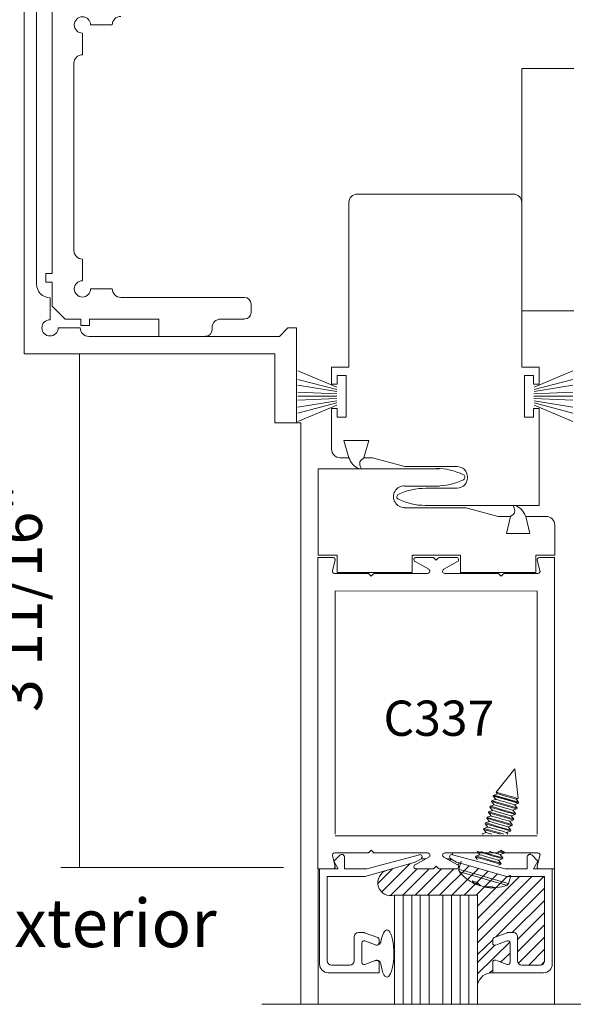
# Model space of a CAD drawing. Extents: x -12.4 to -4.4, y -30.9 to -19.7.
# Drawn here: x -6.2 to -5.3, y -26.1 to -24.5 of the extents above; entities that cross this region are included whole.
import ezdxf

# ---------------------------------------------------------------- set-up
doc = ezdxf.new("R2010")
doc.units = 0
doc.header["$MEASUREMENT"] = 0
doc.linetypes.add('Center', pattern=[0.77, 0.5, -0.0725, 0.125, -0.0725])
doc.layers.get('0').update_dxf_attribs({"lineweight": 0})
doc.layers.add('AM_8', color=7, linetype='Center', lineweight=0)
doc.layers.add('LAYER1', color=7, linetype='Continuous', lineweight=0)
doc.styles.add('VlmTxt2', font='ARIAL')

# ---------------------------------------------------------------- blocks, each defined once
blk = doc.blocks.new('VlmArrow0')
at = {"color": 0, "lineweight": 0}
blk.add_solid([(0, 0), (-1.5, -0.3), (-1.5, 0.3), (-1.2, 0)], dxfattribs=at)

msp = doc.modelspace()

# ---------------------------------------------------------------- linework, layer by layer
at = {"color": 7, "linetype": 'Continuous', "lineweight": 13}
for p, q in [((-6.1893, -24.9086), (-6.1893, -24.4399)), ((-6.0878, -24.4875), (-6.1244, -24.4875)), ((-6.1382, -24.5379), (-6.1382, -24.5013)), ((-6.1527, -24.8695), (-6.1527, -24.5524)), ((-5.3942, -24.9716), (-5.3942, -24.5615)), ((-5.3063, -24.5615), (-5.3942, -24.5615)), ((-5.4087, -24.7738), (-5.6726, -24.7738)), ((-5.6871, -25.0668), (-5.6871, -24.7884)), ((-5.3942, -25.0668), (-5.3942, -24.7884)), ((-6.1382, -24.884), (-6.1382, -24.9205)), ((-6.2003, -24.9231), (-6.2003, -24.9086)), ((-6.1893, -24.9086), (-6.2003, -24.9086)), ((-6.1893, -24.9231), (-6.2003, -24.9231)), ((-6.1893, -24.9637), (-6.1893, -24.9231)), ((-6.0878, -24.9344), (-6.1244, -24.9344)), ((-5.8636, -24.9489), (-6.0733, -24.9489)), ((-6.1675, -24.9855), (-6.1893, -24.9637)), ((-5.8526, -24.9744), (-5.8526, -24.9599)), ((-5.3063, -24.9716), (-5.3942, -24.9716)), ((-6.1408, -24.9855), (-6.1675, -24.9855)), ((-6.1408, -24.9965), (-6.1408, -24.9855)), ((-6.0091, -24.9855), (-6.1263, -24.9855)), ((-6.1263, -24.9965), (-6.1263, -24.9855)), ((-6.0091, -25.0147), (-6.0091, -24.9855)), ((-5.8636, -24.9855), (-5.9041, -24.9855)), ((-6.1263, -24.9965), (-6.1408, -24.9965)), ((-5.9187, -25.0037), (-5.9187, -25)), ((-5.7164, -25.0668), (-5.7164, -25.096)), ((-5.7164, -25.0668), (-5.6871, -25.0668)), ((-5.3649, -25.0668), (-5.3942, -25.0668)), ((-5.3649, -25.0668), (-5.3942, -25.0668)), ((-5.3649, -25.0668), (-5.3649, -25.096)), ((-5.3649, -25.0668), (-5.3649, -25.096)), ((-5.3898, -25.081), (-5.3898, -25.1518)), ((-5.3743, -25.081), (-5.3898, -25.081)), ((-5.3898, -25.081), (-5.3898, -25.1518)), ((-5.3743, -25.081), (-5.3898, -25.081)), ((-5.3743, -25.096), (-5.3743, -25.081)), ((-5.3743, -25.096), (-5.3743, -25.081)), ((-5.3649, -25.096), (-5.3743, -25.096)), ((-5.3649, -25.096), (-5.3743, -25.096)), ((-5.7164, -25.1368), (-5.7164, -25.2059)), ((-5.3743, -25.1518), (-5.3743, -25.1368)), ((-5.3743, -25.1368), (-5.3649, -25.1368)), ((-5.3743, -25.1368), (-5.3649, -25.1368)), ((-5.3743, -25.1518), (-5.3743, -25.1368)), ((-5.3649, -25.1368), (-5.3649, -25.3011)), ((-5.3898, -25.1518), (-5.3743, -25.1518)), ((-5.3898, -25.1518), (-5.3743, -25.1518)), ((-5.7685, -25.1614), (-5.8051, -25.1614)), ((-5.7685, -25.1614), (-5.7685, -26.1458)), ((-5.7392, -25.239), (-5.7392, -25.3855)), ((-5.7395, -25.9166), (-5.7395, -25.3892)), ((-5.3388, -25.3892), (-5.3388, -25.9165)), ((-5.7102, -25.8578), (-5.7102, -25.4455)), ((-5.3681, -25.8578), (-5.3681, -25.4455))]:
    msp.add_line(p, q, dxfattribs=at)
at = {"color": 23, "linetype": 'Continuous', "lineweight": 5}
for p, q in [((-5.7077, -25.1009), (-5.7735, -25.0732)), ((-5.3736, -25.1009), (-5.3078, -25.0732)), ((-5.7077, -25.1049), (-5.7733, -25.0877)), ((-5.3736, -25.1049), (-5.308, -25.0877)), ((-5.7077, -25.1082), (-5.7736, -25.0976)), ((-5.3736, -25.1082), (-5.3077, -25.0976)), ((-5.7076, -25.1123), (-5.7735, -25.1094)), ((-5.7076, -25.1162), (-5.7735, -25.1162)), ((-5.7076, -25.1201), (-5.7735, -25.123)), ((-5.3737, -25.1123), (-5.3078, -25.1094)), ((-5.3737, -25.1162), (-5.3078, -25.1162)), ((-5.3737, -25.1201), (-5.3078, -25.123)), ((-5.7077, -25.1242), (-5.7736, -25.1348)), ((-5.7077, -25.1315), (-5.7735, -25.1592)), ((-5.7077, -25.1275), (-5.7733, -25.1447)), ((-5.3736, -25.1242), (-5.3077, -25.1348)), ((-5.3736, -25.1275), (-5.308, -25.1447)), ((-5.3736, -25.1315), (-5.3078, -25.1592)), ((-5.4378, -25.7865), (-5.4372, -25.7867)), ((-5.4372, -25.7867), (-5.434, -25.7876)), ((-5.4351, -25.7895), (-5.4356, -25.7893)), ((-5.4324, -25.7902), (-5.4351, -25.7895)), ((-5.434, -25.7876), (-5.4286, -25.7892)), ((-5.4277, -25.7916), (-5.4324, -25.7902)), ((-5.4286, -25.7892), (-5.4217, -25.7912)), ((-5.4448, -25.8028), (-5.4455, -25.8025)), ((-5.4443, -25.8012), (-5.445, -25.801)), ((-5.4411, -25.8038), (-5.4448, -25.8028)), ((-5.4406, -25.8022), (-5.4443, -25.8012)), ((-5.4421, -25.7934), (-5.4428, -25.7932)), ((-5.4419, -25.7927), (-5.4426, -25.7925)), ((-5.4384, -25.7944), (-5.4421, -25.7934)), ((-5.4382, -25.7937), (-5.4419, -25.7927)), ((-5.441, -25.7916), (-5.4417, -25.7914)), ((-5.4348, -25.8056), (-5.4411, -25.8038)), ((-5.4374, -25.7926), (-5.441, -25.7916)), ((-5.4344, -25.8041), (-5.4406, -25.8022)), ((-5.4321, -25.7962), (-5.4384, -25.7944)), ((-5.4378, -25.7988), (-5.4383, -25.7987)), ((-5.4319, -25.7955), (-5.4382, -25.7937)), ((-5.4351, -25.7996), (-5.4378, -25.7988)), ((-5.4313, -25.7944), (-5.4374, -25.7926)), ((-5.4305, -25.801), (-5.4351, -25.7996)), ((-5.4269, -25.8079), (-5.4348, -25.8056)), ((-5.4265, -25.8063), (-5.4344, -25.8041)), ((-5.4242, -25.7985), (-5.4321, -25.7962)), ((-5.424, -25.7978), (-5.4319, -25.7955)), ((-5.4236, -25.7966), (-5.4313, -25.7944)), ((-5.4246, -25.8026), (-5.4305, -25.801)), ((-5.4219, -25.7933), (-5.4277, -25.7916)), ((-5.4182, -25.8087), (-5.4265, -25.8063)), ((-5.4185, -25.8044), (-5.4246, -25.8026)), ((-5.4159, -25.8009), (-5.4242, -25.7985)), ((-5.4157, -25.8002), (-5.424, -25.7978)), ((-5.4155, -25.799), (-5.4236, -25.7966)), ((-5.4158, -25.795), (-5.4219, -25.7933)), ((-5.4217, -25.7912), (-5.4145, -25.7933)), ((-5.4129, -25.806), (-5.4185, -25.8044)), ((-5.4084, -25.8031), (-5.4159, -25.8009)), ((-5.4102, -25.7966), (-5.4158, -25.795)), ((-5.4082, -25.8024), (-5.4157, -25.8002)), ((-5.4082, -25.8011), (-5.4155, -25.799)), ((-5.4145, -25.7933), (-5.408, -25.7952)), ((-5.4088, -25.8072), (-5.4129, -25.806)), ((-5.4061, -25.7978), (-5.4102, -25.7966)), ((-5.4068, -25.8078), (-5.4088, -25.8072)), ((-5.4029, -25.8047), (-5.4084, -25.8031)), ((-5.4028, -25.8026), (-5.4082, -25.8011)), ((-5.4027, -25.804), (-5.4082, -25.8024)), ((-5.408, -25.7952), (-5.4031, -25.7965)), ((-5.4041, -25.7984), (-5.4061, -25.7978)), ((-5.404, -25.7984), (-5.4041, -25.7984)), ((-5.4031, -25.7965), (-5.4008, -25.7972)), ((-5.4002, -25.8055), (-5.4029, -25.8047)), ((-5.4001, -25.8034), (-5.4028, -25.8026)), ((-5.4, -25.8047), (-5.4027, -25.804)), ((-5.4008, -25.7972), (-5.4006, -25.7973)), ((-5.4, -25.8055), (-5.4002, -25.8055)), ((-5.3999, -25.8034), (-5.4001, -25.8034)), ((-5.3998, -25.8048), (-5.4, -25.8047)), ((-5.4502, -25.8215), (-5.4509, -25.8213)), ((-5.4497, -25.82), (-5.4504, -25.8198)), ((-5.4465, -25.8226), (-5.4502, -25.8215)), ((-5.4461, -25.821), (-5.4497, -25.82)), ((-5.4475, -25.8121), (-5.4482, -25.8119)), ((-5.447, -25.8106), (-5.4477, -25.8104)), ((-5.4438, -25.8132), (-5.4475, -25.8121)), ((-5.4434, -25.8116), (-5.447, -25.8106)), ((-5.4403, -25.8244), (-5.4465, -25.8226)), ((-5.4398, -25.8228), (-5.4461, -25.821)), ((-5.4375, -25.815), (-5.4438, -25.8132)), ((-5.4432, -25.8176), (-5.4437, -25.8175)), ((-5.4371, -25.8134), (-5.4434, -25.8116)), ((-5.4405, -25.8184), (-5.4432, -25.8176)), ((-5.4405, -25.8082), (-5.441, -25.8081)), ((-5.4378, -25.809), (-5.4405, -25.8082)), ((-5.4359, -25.8197), (-5.4405, -25.8184)), ((-5.4324, -25.8267), (-5.4403, -25.8244)), ((-5.4319, -25.8251), (-5.4398, -25.8228)), ((-5.4332, -25.8103), (-5.4378, -25.809)), ((-5.4297, -25.8173), (-5.4375, -25.815)), ((-5.4292, -25.8157), (-5.4371, -25.8134)), ((-5.43, -25.8214), (-5.4359, -25.8197)), ((-5.4273, -25.812), (-5.4332, -25.8103)), ((-5.4239, -25.8232), (-5.43, -25.8214)), ((-5.4213, -25.8197), (-5.4297, -25.8173)), ((-5.4209, -25.8181), (-5.4292, -25.8157)), ((-5.4212, -25.8138), (-5.4273, -25.812)), ((-5.4186, -25.8103), (-5.4269, -25.8079)), ((-5.4183, -25.8248), (-5.4239, -25.8232)), ((-5.4138, -25.8218), (-5.4213, -25.8197)), ((-5.4156, -25.8154), (-5.4212, -25.8138)), ((-5.4134, -25.8203), (-5.4209, -25.8181)), ((-5.4111, -25.8125), (-5.4186, -25.8103)), ((-5.4107, -25.8109), (-5.4182, -25.8087)), ((-5.4115, -25.8166), (-5.4156, -25.8154)), ((-5.4083, -25.8234), (-5.4138, -25.8218)), ((-5.4078, -25.8219), (-5.4134, -25.8203)), ((-5.4095, -25.8171), (-5.4115, -25.8166)), ((-5.4056, -25.8141), (-5.4111, -25.8125)), ((-5.4051, -25.8125), (-5.4107, -25.8109)), ((-5.4094, -25.8172), (-5.4095, -25.8171)), ((-5.4056, -25.8242), (-5.4083, -25.8234)), ((-5.4051, -25.8227), (-5.4078, -25.8219)), ((-5.4067, -25.8078), (-5.4068, -25.8078)), ((-5.4029, -25.8148), (-5.4056, -25.8141)), ((-5.4054, -25.8243), (-5.4056, -25.8242)), ((-5.4024, -25.8133), (-5.4051, -25.8125)), ((-5.4049, -25.8227), (-5.4051, -25.8227)), ((-5.4027, -25.8149), (-5.4029, -25.8148)), ((-5.4022, -25.8133), (-5.4024, -25.8133)), ((-5.4556, -25.8403), (-5.4563, -25.8401)), ((-5.4551, -25.8387), (-5.4558, -25.8385)), ((-5.4519, -25.8413), (-5.4556, -25.8403)), ((-5.4515, -25.8398), (-5.4551, -25.8387)), ((-5.4529, -25.8309), (-5.4536, -25.8307)), ((-5.4524, -25.8293), (-5.4531, -25.8291)), ((-5.4492, -25.832), (-5.4529, -25.8309)), ((-5.4488, -25.8304), (-5.4524, -25.8293)), ((-5.4452, -25.8416), (-5.4515, -25.8398)), ((-5.443, -25.8338), (-5.4492, -25.832)), ((-5.4486, -25.8364), (-5.4491, -25.8362)), ((-5.4425, -25.8322), (-5.4488, -25.8304)), ((-5.4459, -25.8371), (-5.4486, -25.8364)), ((-5.4459, -25.827), (-5.4464, -25.8268)), ((-5.4432, -25.8278), (-5.4459, -25.827)), ((-5.4413, -25.8385), (-5.4459, -25.8371)), ((-5.4386, -25.8291), (-5.4432, -25.8278)), ((-5.4351, -25.836), (-5.443, -25.8338)), ((-5.4346, -25.8345), (-5.4425, -25.8322)), ((-5.4354, -25.8402), (-5.4413, -25.8385)), ((-5.4327, -25.8308), (-5.4386, -25.8291)), ((-5.4293, -25.8419), (-5.4354, -25.8402)), ((-5.4267, -25.8384), (-5.4351, -25.836)), ((-5.4263, -25.8369), (-5.4346, -25.8345)), ((-5.4266, -25.8326), (-5.4327, -25.8308)), ((-5.424, -25.8291), (-5.4324, -25.8267)), ((-5.4236, -25.8275), (-5.4319, -25.8251)), ((-5.4192, -25.8406), (-5.4267, -25.8384)), ((-5.421, -25.8342), (-5.4266, -25.8326)), ((-5.4188, -25.839), (-5.4263, -25.8369)), ((-5.4165, -25.8312), (-5.424, -25.8291)), ((-5.4161, -25.8297), (-5.4236, -25.8275)), ((-5.417, -25.8353), (-5.421, -25.8342)), ((-5.4137, -25.8422), (-5.4192, -25.8406)), ((-5.4133, -25.8406), (-5.4188, -25.839)), ((-5.4142, -25.826), (-5.4183, -25.8248)), ((-5.415, -25.8359), (-5.417, -25.8353)), ((-5.411, -25.8328), (-5.4165, -25.8312)), ((-5.4106, -25.8313), (-5.4161, -25.8297)), ((-5.4148, -25.836), (-5.415, -25.8359)), ((-5.4122, -25.8265), (-5.4142, -25.826)), ((-5.4105, -25.8414), (-5.4133, -25.8406)), ((-5.4121, -25.8266), (-5.4122, -25.8265)), ((-5.4083, -25.8336), (-5.411, -25.8328)), ((-5.4078, -25.832), (-5.4106, -25.8313)), ((-5.4081, -25.8337), (-5.4083, -25.8336)), ((-5.4076, -25.8321), (-5.4078, -25.832)), ((-5.4583, -25.8497), (-5.459, -25.8495)), ((-5.4578, -25.8481), (-5.4586, -25.8479)), ((-5.4546, -25.8507), (-5.4583, -25.8497)), ((-5.4542, -25.8492), (-5.4578, -25.8481)), ((-5.4484, -25.8525), (-5.4546, -25.8507)), ((-5.454, -25.8551), (-5.4545, -25.855)), ((-5.4479, -25.851), (-5.4542, -25.8492)), ((-5.4513, -25.8559), (-5.454, -25.8551)), ((-5.4457, -25.8431), (-5.4519, -25.8413)), ((-5.4513, -25.8458), (-5.4518, -25.8456)), ((-5.4486, -25.8465), (-5.4513, -25.8458)), ((-5.4467, -25.8572), (-5.4513, -25.8559)), ((-5.444, -25.8479), (-5.4486, -25.8465)), ((-5.4405, -25.8548), (-5.4484, -25.8525)), ((-5.44, -25.8532), (-5.4479, -25.851)), ((-5.4448, -25.8578), (-5.4467, -25.8572)), ((-5.4378, -25.8454), (-5.4457, -25.8431)), ((-5.4373, -25.8439), (-5.4452, -25.8416)), ((-5.4381, -25.8495), (-5.444, -25.8479)), ((-5.4321, -25.8572), (-5.4405, -25.8548)), ((-5.4317, -25.8556), (-5.44, -25.8532)), ((-5.432, -25.8513), (-5.4381, -25.8495)), ((-5.4294, -25.8478), (-5.4378, -25.8454)), ((-5.429, -25.8463), (-5.4373, -25.8439)), ((-5.4304, -25.8577), (-5.4321, -25.8572)), ((-5.4265, -25.8529), (-5.432, -25.8513)), ((-5.4246, -25.8577), (-5.4317, -25.8556)), ((-5.4219, -25.85), (-5.4294, -25.8478)), ((-5.4237, -25.8435), (-5.4293, -25.8419)), ((-5.4215, -25.8484), (-5.429, -25.8463)), ((-5.4224, -25.8541), (-5.4265, -25.8529)), ((-5.4197, -25.8447), (-5.4237, -25.8435)), ((-5.4204, -25.8547), (-5.4224, -25.8541)), ((-5.4164, -25.8516), (-5.4219, -25.85)), ((-5.416, -25.85), (-5.4215, -25.8484)), ((-5.4202, -25.8547), (-5.4204, -25.8547)), ((-5.4177, -25.8453), (-5.4197, -25.8447)), ((-5.4175, -25.8453), (-5.4177, -25.8453)), ((-5.4137, -25.8524), (-5.4164, -25.8516)), ((-5.4133, -25.8508), (-5.416, -25.85)), ((-5.411, -25.843), (-5.4137, -25.8422)), ((-5.4135, -25.8524), (-5.4137, -25.8524)), ((-5.4131, -25.8509), (-5.4133, -25.8508)), ((-5.4108, -25.843), (-5.411, -25.843)), ((-5.4104, -25.8415), (-5.4105, -25.8414)), ((-5.4691, -25.8872), (-5.4698, -25.887)), ((-5.4655, -25.8883), (-5.4691, -25.8872)), ((-5.4592, -25.8901), (-5.4655, -25.8883)), ((-5.4587, -25.8885), (-5.4639, -25.887)), ((-5.4513, -25.8923), (-5.4592, -25.8901)), ((-5.4509, -25.8908), (-5.4587, -25.8885)), ((-5.4425, -25.8932), (-5.4509, -25.8908)), ((-5.449, -25.8871), (-5.4493, -25.887)), ((-5.4428, -25.8889), (-5.449, -25.8871)), ((-5.4373, -25.8905), (-5.4428, -25.8889)), ((-5.4332, -25.8916), (-5.4373, -25.8905)), ((-5.4328, -25.8875), (-5.4346, -25.887)), ((-5.4272, -25.8891), (-5.4328, -25.8875)), ((-5.4718, -25.8966), (-5.4725, -25.8964)), ((-5.4714, -25.895), (-5.4721, -25.8948)), ((-5.4682, -25.8976), (-5.4718, -25.8966)), ((-5.4677, -25.8961), (-5.4714, -25.895)), ((-5.4619, -25.8994), (-5.4682, -25.8976)), ((-5.4615, -25.8979), (-5.4677, -25.8961)), ((-5.4648, -25.8927), (-5.4654, -25.8925)), ((-5.4621, -25.8934), (-5.4648, -25.8927)), ((-5.4575, -25.8948), (-5.4621, -25.8934)), ((-5.454, -25.9017), (-5.4619, -25.8994)), ((-5.4536, -25.9002), (-5.4615, -25.8979)), ((-5.4517, -25.8965), (-5.4575, -25.8948)), ((-5.4457, -25.9041), (-5.454, -25.9017)), ((-5.4452, -25.9026), (-5.4536, -25.9002)), ((-5.4455, -25.8982), (-5.4517, -25.8965)), ((-5.443, -25.8947), (-5.4513, -25.8923)), ((-5.4382, -25.9063), (-5.4457, -25.9041)), ((-5.44, -25.8998), (-5.4455, -25.8982)), ((-5.4377, -25.9047), (-5.4452, -25.9026)), ((-5.4355, -25.8969), (-5.443, -25.8947)), ((-5.435, -25.8953), (-5.4425, -25.8932)), ((-5.4359, -25.901), (-5.44, -25.8998)), ((-5.4327, -25.9079), (-5.4382, -25.9063)), ((-5.4322, -25.9063), (-5.4377, -25.9047)), ((-5.4299, -25.8985), (-5.4355, -25.8969)), ((-5.4295, -25.8969), (-5.435, -25.8953)), ((-5.4295, -25.9071), (-5.4322, -25.9063)), ((-5.4272, -25.8993), (-5.4299, -25.8985)), ((-5.4268, -25.8977), (-5.4295, -25.8969)), ((-5.4293, -25.9072), (-5.4295, -25.9071)), ((-5.427, -25.8993), (-5.4272, -25.8993)), ((-5.4266, -25.8978), (-5.4268, -25.8977)), ((-5.4993, -25.9214), (-5.5, -25.9212)), ((-5.4956, -25.9225), (-5.4993, -25.9214)), ((-5.489, -25.9244), (-5.4956, -25.9225)), ((-5.4801, -25.927), (-5.489, -25.9244)), ((-5.4299, -25.9087), (-5.4327, -25.9079)), ((-5.4297, -25.9087), (-5.4299, -25.9087)), ((-5.4695, -25.93), (-5.4801, -25.927)), ((-5.4581, -25.9333), (-5.4695, -25.93)), ((-5.4469, -25.9365), (-5.4581, -25.9333)), ((-5.4367, -25.9395), (-5.4469, -25.9365)), ((-5.4284, -25.9419), (-5.4367, -25.9395)), ((-5.4227, -25.9435), (-5.4284, -25.9419)), ((-5.4199, -25.9443), (-5.4227, -25.9435)), ((-5.4197, -25.9444), (-5.4199, -25.9443))]:
    msp.add_line(p, q, dxfattribs=at)
at = {"color": 7, "linetype": 'Continuous', "lineweight": 5}
for p, q in [((-5.707, -25.096), (-5.707, -25.081)), ((-5.707, -25.081), (-5.6916, -25.081)), ((-5.6916, -25.081), (-5.6916, -25.1518)), ((-5.7164, -25.096), (-5.707, -25.096)), ((-5.707, -25.1368), (-5.7164, -25.1368)), ((-5.707, -25.1518), (-5.707, -25.1368)), ((-5.6916, -25.1518), (-5.707, -25.1518)), ((-5.6954, -25.1912), (-5.6872, -25.2205)), ((-5.6872, -25.1912), (-5.6954, -25.1912)), ((-5.6872, -25.1912), (-5.6615, -25.1912)), ((-5.6615, -25.1912), (-5.6533, -25.1912)), ((-5.6533, -25.1912), (-5.6615, -25.2205)), ((-5.7019, -25.2205), (-5.6872, -25.2205)), ((-5.6615, -25.2205), (-5.6468, -25.2205)), ((-5.6468, -25.2205), (-5.5921, -25.2352)), ((-5.7392, -25.239), (-5.5342, -25.239)), ((-5.5039, -25.2352), (-5.5921, -25.2352)), ((-5.4863, -25.2542), (-5.4863, -25.2528)), ((-5.5342, -25.2683), (-5.5926, -25.2683)), ((-5.557, -25.272), (-5.5039, -25.2718)), ((-5.5926, -25.3049), (-5.4934, -25.3049)), ((-5.3649, -25.3011), (-5.5576, -25.3011)), ((-5.4867, -25.3057), (-5.4345, -25.3196)), ((-5.4132, -25.3196), (-5.4345, -25.3196)), ((-5.4204, -25.3486), (-5.4132, -25.3196)), ((-5.3804, -25.3486), (-5.3875, -25.3196)), ((-5.353, -25.3196), (-5.3875, -25.3196)), ((-5.3385, -25.3855), (-5.3385, -25.3342)), ((-5.4204, -25.3486), (-5.3804, -25.3486)), ((-5.7138, -25.3892), (-5.7395, -25.3892)), ((-5.7138, -25.3892), (-5.7395, -25.3892)), ((-5.7392, -25.3855), (-5.7071, -25.3855)), ((-5.7071, -25.3855), (-5.7071, -25.4148)), ((-5.5798, -25.4148), (-5.5798, -25.3855)), ((-5.5798, -25.3855), (-5.4978, -25.3855)), ((-5.5733, -25.3893), (-5.5448, -25.3893)), ((-5.5733, -25.3893), (-5.5448, -25.3893)), ((-5.5392, -25.394), (-5.5432, -25.39)), ((-5.5392, -25.394), (-5.5432, -25.39)), ((-5.5392, -25.394), (-5.5352, -25.39)), ((-5.5392, -25.394), (-5.5352, -25.39)), ((-5.505, -25.3893), (-5.5335, -25.3893)), ((-5.505, -25.3893), (-5.5335, -25.3893)), ((-5.4978, -25.3855), (-5.4978, -25.4148)), ((-5.3706, -25.4148), (-5.3706, -25.3855)), ((-5.3706, -25.3855), (-5.3385, -25.3855)), ((-5.3645, -25.3892), (-5.3388, -25.3892)), ((-5.3645, -25.3892), (-5.3388, -25.3892)), ((-5.7102, -25.3939), (-5.7148, -25.4115)), ((-5.7102, -25.3939), (-5.7148, -25.4115)), ((-5.5519, -25.4092), (-5.5751, -25.3963)), ((-5.5519, -25.4092), (-5.5751, -25.3963)), ((-5.5265, -25.4092), (-5.5032, -25.3963)), ((-5.5265, -25.4092), (-5.5032, -25.3963)), ((-5.3682, -25.3939), (-5.3635, -25.4115)), ((-5.3682, -25.3939), (-5.3635, -25.4115)), ((-5.7112, -25.4162), (-5.655, -25.4162)), ((-5.7112, -25.4162), (-5.655, -25.4162)), ((-5.7071, -25.4148), (-5.5798, -25.4148)), ((-5.6493, -25.4209), (-5.6533, -25.4169)), ((-5.6493, -25.4209), (-5.6533, -25.4169)), ((-5.6493, -25.4209), (-5.6453, -25.4169)), ((-5.6493, -25.4209), (-5.6453, -25.4169)), ((-5.6436, -25.4162), (-5.5537, -25.4162)), ((-5.6436, -25.4162), (-5.5537, -25.4162)), ((-5.4347, -25.4162), (-5.5247, -25.4162)), ((-5.4347, -25.4162), (-5.5247, -25.4162)), ((-5.4978, -25.4148), (-5.3706, -25.4148)), ((-5.429, -25.4209), (-5.433, -25.4169)), ((-5.429, -25.4209), (-5.433, -25.4169)), ((-5.429, -25.4209), (-5.425, -25.4169)), ((-5.429, -25.4209), (-5.425, -25.4169)), ((-5.3671, -25.4162), (-5.4234, -25.4162)), ((-5.3671, -25.4162), (-5.4234, -25.4162)), ((-5.7102, -25.4455), (-5.3681, -25.446)), ((-5.7102, -25.4455), (-5.3681, -25.446)), ((-5.4063, -25.747), (-5.4378, -25.7865)), ((-5.4006, -25.7973), (-5.4063, -25.747)), ((-5.4356, -25.7893), (-5.4417, -25.7914)), ((-5.4378, -25.7865), (-5.4356, -25.7893)), ((-5.445, -25.801), (-5.4455, -25.8025)), ((-5.4455, -25.8025), (-5.441, -25.8081)), ((-5.4383, -25.7987), (-5.445, -25.801)), ((-5.4426, -25.7925), (-5.4428, -25.7932)), ((-5.4428, -25.7932), (-5.4383, -25.7987)), ((-5.4417, -25.7914), (-5.4426, -25.7925)), ((-5.4067, -25.8078), (-5.4, -25.8055)), ((-5.404, -25.7984), (-5.4006, -25.7973)), ((-5.3999, -25.8034), (-5.404, -25.7984)), ((-5.4, -25.8055), (-5.3998, -25.8048)), ((-5.3998, -25.8048), (-5.3999, -25.8034)), ((-5.4504, -25.8198), (-5.4509, -25.8213)), ((-5.4509, -25.8213), (-5.4464, -25.8268)), ((-5.4437, -25.8175), (-5.4504, -25.8198)), ((-5.4477, -25.8104), (-5.4482, -25.8119)), ((-5.4482, -25.8119), (-5.4437, -25.8175)), ((-5.441, -25.8081), (-5.4477, -25.8104)), ((-5.4121, -25.8266), (-5.4054, -25.8243)), ((-5.4094, -25.8172), (-5.4027, -25.8149)), ((-5.4049, -25.8227), (-5.4094, -25.8172)), ((-5.4022, -25.8133), (-5.4067, -25.8078)), ((-5.4054, -25.8243), (-5.4049, -25.8227)), ((-5.4027, -25.8149), (-5.4022, -25.8133)), ((-5.4558, -25.8385), (-5.4563, -25.8401)), ((-5.4563, -25.8401), (-5.4518, -25.8456)), ((-5.4491, -25.8362), (-5.4558, -25.8385)), ((-5.4531, -25.8291), (-5.4536, -25.8307)), ((-5.4536, -25.8307), (-5.4491, -25.8362)), ((-5.4464, -25.8268), (-5.4531, -25.8291)), ((-5.4148, -25.836), (-5.4081, -25.8337)), ((-5.4104, -25.8415), (-5.4148, -25.836)), ((-5.4076, -25.8321), (-5.4121, -25.8266)), ((-5.4081, -25.8337), (-5.4076, -25.8321)), ((-5.4613, -25.8573), (-5.4614, -25.8578)), ((-5.4545, -25.855), (-5.4613, -25.8573)), ((-5.4605, -25.8575), (-5.4613, -25.8573)), ((-5.4595, -25.8578), (-5.4605, -25.8575)), ((-5.4586, -25.8479), (-5.459, -25.8495)), ((-5.459, -25.8495), (-5.4545, -25.855)), ((-5.4518, -25.8456), (-5.4586, -25.8479)), ((-5.4202, -25.8547), (-5.4135, -25.8524)), ((-5.4177, -25.8578), (-5.4202, -25.8547)), ((-5.4175, -25.8453), (-5.4108, -25.843)), ((-5.4131, -25.8509), (-5.4175, -25.8453)), ((-5.4135, -25.8524), (-5.4131, -25.8509)), ((-5.4108, -25.843), (-5.4104, -25.8415)), ((-5.7102, -25.8603), (-5.3681, -25.8608)), ((-5.7112, -25.8895), (-5.6549, -25.8895)), ((-5.6493, -25.8848), (-5.6533, -25.8888)), ((-5.6493, -25.8848), (-5.6453, -25.8888)), ((-5.6436, -25.8895), (-5.5537, -25.8895)), ((-5.4347, -25.8895), (-5.5246, -25.8895)), ((-5.4698, -25.887), (-5.4654, -25.8925)), ((-5.429, -25.8848), (-5.433, -25.8888)), ((-5.431, -25.8922), (-5.4243, -25.8899)), ((-5.429, -25.8848), (-5.425, -25.8888)), ((-5.4268, -25.8876), (-5.4287, -25.887)), ((-5.4245, -25.8899), (-5.4272, -25.8891)), ((-5.4241, -25.8883), (-5.4268, -25.8876)), ((-5.4239, -25.8884), (-5.425, -25.887)), ((-5.4243, -25.8899), (-5.4245, -25.8899)), ((-5.4243, -25.8899), (-5.4239, -25.8884)), ((-5.4239, -25.8884), (-5.4241, -25.8883)), ((-5.3671, -25.8895), (-5.4234, -25.8895)), ((-5.7102, -25.9118), (-5.7148, -25.8942)), ((-5.7125, -25.9033), (-5.7026, -25.8934)), ((-5.705, -25.9166), (-5.7125, -25.9033)), ((-5.6942, -25.8969), (-5.6942, -25.9166)), ((-5.5751, -25.9052), (-5.6595, -25.9295)), ((-5.6568, -25.9166), (-5.5677, -25.8925)), ((-5.5518, -25.8965), (-5.5751, -25.9094)), ((-5.5649, -25.8993), (-5.5746, -25.905)), ((-5.5265, -25.8965), (-5.5032, -25.9094)), ((-5.5145, -25.8993), (-5.5048, -25.905)), ((-5.4226, -25.9166), (-5.5117, -25.8925)), ((-5.5043, -25.9052), (-5.4199, -25.9295)), ((-5.497, -25.9037), (-5.5008, -25.917)), ((-5.4721, -25.8948), (-5.4725, -25.8964)), ((-5.4725, -25.8964), (-5.4692, -25.9005)), ((-5.4654, -25.8925), (-5.4721, -25.8948)), ((-5.4339, -25.9016), (-5.4359, -25.901)), ((-5.4338, -25.9016), (-5.4339, -25.9016)), ((-5.4338, -25.9016), (-5.427, -25.8993)), ((-5.4293, -25.9072), (-5.4338, -25.9016)), ((-5.4312, -25.8922), (-5.4332, -25.8916)), ((-5.431, -25.8922), (-5.4312, -25.8922)), ((-5.4266, -25.8978), (-5.431, -25.8922)), ((-5.4297, -25.9087), (-5.4293, -25.9072)), ((-5.427, -25.8993), (-5.4266, -25.8978)), ((-5.3852, -25.8969), (-5.3852, -25.9166)), ((-5.3669, -25.9033), (-5.3768, -25.8934)), ((-5.3744, -25.9166), (-5.3669, -25.9033)), ((-5.3682, -25.9118), (-5.3635, -25.8942)), ((-5.7138, -25.9165), (-5.7389, -25.9166)), ((-5.7389, -25.9166), (-5.7389, -26.1449)), ((-5.7367, -26.0778), (-5.7367, -25.9166)), ((-5.6942, -25.9166), (-5.6568, -25.9166)), ((-5.5733, -25.9165), (-5.5448, -25.9165)), ((-5.5392, -25.9118), (-5.5432, -25.9158)), ((-5.5392, -25.9118), (-5.5352, -25.9158)), ((-5.505, -25.9165), (-5.5335, -25.9165)), ((-5.4998, -25.9173), (-5.5008, -25.917)), ((-5.4957, -25.9185), (-5.4998, -25.9173)), ((-5.489, -25.9205), (-5.4957, -25.9185)), ((-5.4799, -25.9231), (-5.489, -25.9205)), ((-5.4694, -25.9261), (-5.4799, -25.9231)), ((-5.4338, -25.9101), (-5.4297, -25.9087)), ((-5.3852, -25.9166), (-5.4226, -25.9166)), ((-5.3428, -25.9166), (-5.3744, -25.9166)), ((-5.3645, -25.9165), (-5.3388, -25.9165)), ((-5.3428, -26.0778), (-5.3428, -25.9166)), ((-5.3388, -25.9165), (-5.3388, -26.1458)), ((-5.6595, -25.9295), (-5.7238, -25.9295)), ((-5.7238, -25.9295), (-5.7238, -26.0722)), ((-5.4692, -25.9402), (-5.4705, -25.9434)), ((-5.458, -25.9294), (-5.4694, -25.9261)), ((-5.4467, -25.9326), (-5.458, -25.9294)), ((-5.4363, -25.9356), (-5.4467, -25.9326)), ((-5.4276, -25.9382), (-5.4363, -25.9356)), ((-5.4212, -25.94), (-5.4276, -25.9382)), ((-5.4175, -25.9411), (-5.4212, -25.94)), ((-5.4199, -25.9295), (-5.3557, -25.9295)), ((-5.4168, -25.9413), (-5.4175, -25.9411)), ((-5.4168, -25.9413), (-5.413, -25.928)), ((-5.4137, -25.9278), (-5.4163, -25.927)), ((-5.413, -25.928), (-5.4137, -25.9278)), ((-5.3557, -25.9295), (-5.3557, -26.0722)), ((-5.4725, -25.9426), (-5.4736, -25.9421)), ((-5.4705, -25.9434), (-5.4725, -25.9426)), ((-5.4654, -25.9449), (-5.4651, -25.944)), ((-5.4654, -25.9449), (-5.4641, -25.945)), ((-5.4641, -25.945), (-5.4634, -25.945)), ((-5.4563, -25.9467), (-5.4565, -25.9474)), ((-5.4197, -25.9444), (-5.4192, -25.9442)), ((-5.6708, -26.0244), (-5.6617, -26.0244)), ((-5.4086, -26.0244), (-5.4178, -26.0244)), ((-5.6781, -26.0722), (-5.6781, -26.0317)), ((-5.6605, -26.0246), (-5.6382, -26.0328)), ((-5.6421, -26.0451), (-5.6601, -26.0385)), ((-5.6359, -26.0361), (-5.6359, -26.042)), ((-5.4435, -26.0361), (-5.4435, -26.042)), ((-5.419, -26.0246), (-5.4412, -26.0328)), ((-5.4373, -26.0451), (-5.4193, -26.0385)), ((-5.4014, -26.0722), (-5.4014, -26.0317)), ((-5.6652, -26.042), (-5.6652, -26.0748)), ((-5.4142, -26.042), (-5.4142, -26.0748)), ((-5.6601, -26.0783), (-5.6425, -26.0719)), ((-5.4193, -26.0783), (-5.4369, -26.0719)), ((-5.7165, -26.0795), (-5.6853, -26.0795)), ((-5.6359, -26.0748), (-5.6359, -26.0924)), ((-5.4435, -26.0748), (-5.4435, -26.0924)), ((-5.3629, -26.0795), (-5.3941, -26.0795)), ((-5.6359, -26.0924), (-5.7221, -26.0924)), ((-5.4435, -26.0924), (-5.3573, -26.0924)), ((-5.8342, -26.1458), (-4.7643, -26.1458))]:
    msp.add_line(p, q, dxfattribs=at)
at = {"color": 7, "linetype": 'Continuous', "lineweight": 13}
for centre, radius, start, end in [((-6.1382, -24.4875), 0.0138, 360, 630), ((-6.0733, -24.4875), 0.0145, 90, 180), ((-6.1382, -24.5524), 0.0145, 90, 180), ((-5.6726, -24.7884), 0.0145, 90, 180), ((-5.4087, -24.7884), 0.0145, 360, 450), ((-6.1382, -24.8695), 0.0145, 180, 270), ((-6.1382, -24.9344), 0.0138, 90, 360), ((-6.0733, -24.9344), 0.0145, 180, 270), ((-5.8636, -24.9599), 0.011, 0, 90), ((-5.9041, -25), 0.0145, 90, 180), ((-5.8636, -24.9744), 0.011, 270, 360), ((-5.9297, -25.0037), 0.011, 270, 360), ((-5.7019, -25.2059), 0.0145, 180, 270)]:
    msp.add_arc(centre, radius, start, end, dxfattribs=at)
at = {"color": 7, "linetype": 'Continuous', "lineweight": 5}
for centre, radius, start, end in [((-5.5389, -25.341), 0.1026, 63.5064, 89.9823), ((-5.5039, -25.2528), 0.0176, 0, 90), ((-5.5389, -25.1657), 0.1026, 270.0177, 296.4936), ((-5.5039, -25.2542), 0.0176, 270, 360), ((-5.4952, -25.2533), 0.00469, 296.4936, 423.5064), ((-5.5933, -25.2862), 0.0183, 86.6973, 273.3027), ((-5.5586, -25.3747), 0.1026, 89.0578, 115.4366), ((-5.6011, -25.2864), 0.00469, 110.0074, 241.94), ((-5.5581, -25.1984), 0.1026, 243.8592, 270.2381), ((-5.4932, -25.3342), 0.0293, 77.32, 90.4706), ((-5.353, -25.3342), 0.0145, 360, 450), ((-5.7138, -25.393), 0.00375, 345.1447, 450), ((-5.7138, -25.393), 0.00375, 345.1461, 450), ((-5.5733, -25.393), 0.00375, 90, 241), ((-5.5733, -25.393), 0.00375, 90, 241), ((-5.5448, -25.3916), 0.00234, 45, 90), ((-5.5448, -25.3916), 0.00234, 45, 90), ((-5.5335, -25.3916), 0.00234, 90, 135), ((-5.5335, -25.3916), 0.00234, 90, 135), ((-5.505, -25.393), 0.00375, 299, 450), ((-5.505, -25.393), 0.00375, 299, 450), ((-5.3645, -25.393), 0.00375, 90, 194.8553), ((-5.3645, -25.393), 0.00375, 90, 194.8539), ((-5.7112, -25.4125), 0.00375, 165.1447, 270), ((-5.7112, -25.4125), 0.00375, 165.1461, 270), ((-5.655, -25.4186), 0.00234, 45, 90), ((-5.655, -25.4186), 0.00234, 45, 90), ((-5.6436, -25.4186), 0.00234, 90, 135), ((-5.6436, -25.4186), 0.00234, 90, 135), ((-5.5537, -25.4125), 0.00375, 270, 421), ((-5.5537, -25.4125), 0.00375, 270, 421), ((-5.5247, -25.4125), 0.00375, 119, 270), ((-5.5247, -25.4125), 0.00375, 119, 270), ((-5.4347, -25.4186), 0.00234, 45, 90), ((-5.4347, -25.4186), 0.00234, 45, 90), ((-5.4234, -25.4186), 0.00234, 90, 135), ((-5.4234, -25.4186), 0.00234, 90, 135), ((-5.3671, -25.4125), 0.00375, 270, 374.8553), ((-5.3671, -25.4125), 0.00375, 270, 374.8539), ((-5.7112, -25.8933), 0.00375, 90, 194.8539), ((-5.6549, -25.8872), 0.00234, 270, 315), ((-5.6436, -25.8872), 0.00234, 225, 270), ((-5.5537, -25.8933), 0.00375, 299, 450), ((-5.5246, -25.8933), 0.00375, 90, 241), ((-5.4347, -25.8872), 0.00234, 270, 315), ((-5.4234, -25.8872), 0.00234, 225, 270), ((-5.3671, -25.8933), 0.00375, 345.1461, 450), ((-5.6992, -25.8969), 0.00492, 0, 134.9993), ((-5.5758, -25.9029), 0.00234, 286.0891, 300.014), ((-5.5668, -25.8961), 0.00375, 300.014, 465.1705), ((-5.5127, -25.8961), 0.00375, 74.8295, 239.986), ((-5.5036, -25.9029), 0.00234, 239.986, 253.9109), ((-5.3803, -25.8969), 0.00492, 45.0007, 180), ((-5.7138, -25.9128), 0.00375, 270, 374.8539), ((-5.5733, -25.9127), 0.00375, 119, 270), ((-5.5448, -25.9141), 0.00234, 270, 315), ((-5.5335, -25.9141), 0.00234, 225, 270), ((-5.505, -25.9127), 0.00375, 270, 421), ((-5.4963, -25.9183), 0.00469, 163.9093, 218.0256), ((-5.4439, -25.8774), 0.0712, 218.0147, 245.3721), ((-5.3645, -25.9128), 0.00375, 165.1461, 270), ((-5.4618, -25.925), 0.0204, 215.4894, 244.5585), ((-5.4564, -25.8761), 0.0646, 250.0719, 257.7559), ((-5.4514, -25.9245), 0.0237, 218.2057, 244.4217), ((-5.4509, -25.8906), 0.0563, 258.9932, 276.5987), ((-5.4463, -25.8953), 0.0531, 258.9249, 277.2423), ((-5.4439, -25.8773), 0.0712, 262.4519, 289.806), ((-5.436, -25.9264), 0.0219, 247.3051, 260.537), ((-5.4213, -25.94), 0.00468, 296.5478, 343.9193), ((-5.6708, -26.0317), 0.00726, 90, 180), ((-5.6617, -26.0279), 0.00351, 69.8739, 90), ((-5.4178, -26.0279), 0.00351, 90, 110.1261), ((-5.4086, -26.0317), 0.00726, 0, 90), ((-5.6614, -26.042), 0.00375, 69.8739, 180), ((-5.6394, -26.0361), 0.00351, 360, 429.8739), ((-5.44, -26.0361), 0.00351, 110.1261, 180), ((-5.418, -26.042), 0.00375, 0, 110.1261), ((-5.6396, -26.042), 0.00375, 249.8739, 360), ((-5.4398, -26.042), 0.00375, 180, 290.1261), ((-5.7165, -26.0722), 0.00726, 180, 270), ((-5.6853, -26.0722), 0.00726, 270, 360), ((-5.6396, -26.0748), 0.00375, 0, 110.1254), ((-5.4398, -26.0748), 0.00375, 69.8746, 180), ((-5.3941, -26.0722), 0.00726, 180, 270), ((-5.3629, -26.0722), 0.00726, 270, 360), ((-5.7221, -26.0778), 0.0145, 180, 270), ((-5.6614, -26.0748), 0.00375, 180, 290.1254), ((-5.418, -26.0748), 0.00375, 249.8746, 360), ((-5.3573, -26.0778), 0.0145, 270, 360)]:
    msp.add_arc(centre, radius, start, end, dxfattribs=at)
at = {"color": 23, "linetype": 'Continuous', "lineweight": 5}
msp.add_arc((-5.4456, -25.8936), 0.055, 243.3539, 248.9397, dxfattribs=at)
at = {"color": 7, "linetype": 'Continuous', "lineweight": 5}
for points, knots in [([(-5.6872, -25.2205), (-5.6852, -25.2246), (-5.6814, -25.2323), (-5.6741, -25.2369), (-5.6707, -25.239)], [0, 0, 0, 0, 0.530508, 1, 1, 1, 1]), ([(-5.6615, -25.2205), (-5.6644, -25.2226), (-5.6711, -25.2273), (-5.6677, -25.2349), (-5.6658, -25.239)], [0, 0, 0, 0, 0.451354, 1, 1, 1, 1]), ([(-5.4133, -25.3196), (-5.4103, -25.3175), (-5.4037, -25.3128), (-5.4071, -25.3053), (-5.409, -25.3011)], [0, 0, 0, 0, 0.451354, 1, 1, 1, 1]), ([(-5.3875, -25.3196), (-5.3896, -25.3155), (-5.3934, -25.3078), (-5.4007, -25.3033), (-5.4041, -25.3011)], [0, 0, 0, 0, 0.530508, 1, 1, 1, 1])]:
    msp.add_open_spline(points, degree=3, knots=knots, dxfattribs=at)
at = {"layer": 'AM_8', "color": 23, "linetype": 'Continuous', "lineweight": 5}
for p, q in [((-5.6315, -25.9556, 0.0471), (-5.5834, -25.9076, 0.0471)), ((-5.638, -25.9414, 0.0471), (-5.6125, -25.916, 0.0471)), ((-5.617, -25.9619, 0.0471), (-5.5716, -25.9165, 0.0471)), ((-5.5956, -25.9611, 0.0471), (-5.5509, -25.9165, 0.0471)), ((-5.5748, -25.9611, 0.0471), (-5.5302, -25.9165, 0.0471)), ((-5.5541, -25.9611, 0.0471), (-5.5095, -25.9165, 0.0471)), ((-5.5334, -25.9611, 0.0471), (-5.4835, -25.9112, 0.0471)), ((-5.5127, -25.9611, 0.0471), (-5.4674, -25.9158, 0.0471)), ((-5.492, -25.9611, 0.0471), (-5.4513, -25.9204, 0.0471)), ((-5.4713, -25.9611, 0.0471), (-5.4353, -25.9251, 0.0471)), ((-5.4696, -26.0423, 0.0471), (-5.3568, -25.9295, 0.0471)), ((-5.4694, -26.0214, 0.0471), (-5.3775, -25.9295, 0.0471)), ((-5.4694, -25.9799, 0.0471), (-5.419, -25.9295, 0.0471)), ((-5.4694, -26.0007, 0.0471), (-5.3983, -25.9295, 0.0471)), ((-5.4383, -26.0317, 0.0471), (-5.3557, -25.949, 0.0471)), ((-5.4103, -26.0244, 0.0471), (-5.3557, -25.9698, 0.0471)), ((-5.4014, -26.0362, 0.0471), (-5.3557, -25.9905, 0.0471)), ((-5.4014, -26.0569, 0.0471), (-5.3557, -26.0112, 0.0471)), ((-5.4694, -26.0941), (-5.4146, -26.0404, 0.0227)), ((-5.4001, -26.0763, 0.0471), (-5.3557, -26.0319, 0.0471)), ((-5.4694, -26.075), (-5.4399, -26.0457, 0.0131)), ((-5.3825, -26.0795, 0.0471), (-5.3557, -26.0526, 0.0471)), ((-5.4301, -26.0744, 0.0098), (-5.4142, -26.0593, 0.0177)), ((-5.4496, -26.0929), (-5.4435, -26.0872, 0.003))]:
    msp.add_line(p, q, dxfattribs=at)
at = {"layer": 'AM_8', "color": 7, "linetype": 'Continuous', "lineweight": 5}
for p, q in [((-5.5161, -25.9023, 0.0471), (-5.5136, -25.8999, 0.0471)), ((-5.5028, -25.9097, 0.0471), (-5.4996, -25.9065, 0.0471)), ((-5.4694, -26.0612), (-5.4435, -26.0369, 0.0471)), ((-5.3617, -26.0794, 0.0471), (-5.3558, -26.0734, 0.0471))]:
    msp.add_line(p, q, dxfattribs=at)
at = {"layer": 'LAYER1', "color": 7, "linetype": 'Continuous', "lineweight": 13}
for p, q in [((-6.2369, -25.0442), (-6.2369, -23.5671)), ((-6.2158, -24.0014), (-6.2158, -24.9266)), ((-6.1931, -24.9493), (-6.1931, -24.9866)), ((-6.1793, -25.0004), (-6.142, -25.0004)), ((-5.8048, -25.0149), (-5.7903, -25.0004)), ((-5.7903, -25.0004), (-5.7758, -25.0004)), ((-5.7758, -25.0004), (-5.7758, -25.1614)), ((-6.1275, -25.0149), (-5.8048, -25.0149)), ((-5.8123, -25.0442), (-6.2369, -25.0442)), ((-5.8123, -25.1614), (-5.8123, -25.0442)), ((-5.7758, -25.1614), (-5.8123, -25.1614))]:
    msp.add_line(p, q, dxfattribs=at)
at = {"layer": 'LAYER1', "color": 7, "linetype": 'Continuous', "lineweight": 5}
for p, q in [((-6.1433, -25.0442), (-6.1433, -25.9141)), ((-5.5117, -25.8925), (-5.5117, -25.8895)), ((-5.3803, -25.8919), (-5.3803, -25.8895)), ((-5.5649, -25.8993), (-5.5569, -25.8993)), ((-5.5214, -25.8993), (-5.5145, -25.8993)), ((-6.1747, -25.9141), (-5.7975, -25.9141)), ((-5.705, -25.9166), (-5.7395, -25.9166)), ((-5.3651, -25.9165), (-5.3394, -25.9165)), ((-5.61, -25.9611), (-5.4694, -25.9611)), ((-5.61, -26.1458), (-5.61, -25.9611)), ((-5.5514, -26.1458), (-5.5514, -25.9611)), ((-5.528, -26.1458), (-5.528, -25.9611)), ((-5.4694, -26.1458), (-5.4694, -25.9611)), ((-5.6409, -26.0454), (-5.6601, -26.0384)), ((-5.6652, -26.0419), (-5.6652, -26.0747)), ((-5.6409, -26.0712), (-5.6601, -26.0782)), ((-5.6109, -26.0597), (-5.61, -26.0597))]:
    msp.add_line(p, q, dxfattribs=at)
at = {"layer": 'LAYER1', "color": 23, "linetype": 'Continuous', "lineweight": 5}
for p, q in [((-5.5954, -26.1458), (-5.5954, -25.9611)), ((-5.5807, -26.1458), (-5.5807, -25.9611)), ((-5.5661, -26.1458), (-5.5661, -25.9611)), ((-5.5133, -26.1458), (-5.5133, -25.9611)), ((-5.4987, -26.1458), (-5.4987, -25.9611)), ((-5.4841, -26.1458), (-5.4841, -25.9611))]:
    msp.add_line(p, q, dxfattribs=at)
at = {"layer": 'LAYER1', "color": 7, "linetype": 'Continuous', "lineweight": 13}
for centre, radius, start, end in [((-6.1931, -24.9266), 0.0227, 180, 270), ((-6.1931, -25.0004), 0.0138, 90, 360), ((-6.1275, -25.0004), 0.0145, 180, 270)]:
    msp.add_arc(centre, radius, start, end, dxfattribs=at)
at = {"layer": 'LAYER1', "color": 7, "linetype": 'Continuous', "lineweight": 5}
for centre, radius, start, end in [((-5.6555, -25.8872), 0.00234, 270, 315), ((-5.6442, -25.8872), 0.00234, 225, 270), ((-5.7143, -25.9128), 0.00375, 270, 374.8539), ((-5.6161, -25.9399), 0.022, 106.0891, 286.0891), ((-5.6397, -26.0385), 0.00703, 249.8739, 350.2925), ((-5.6396, -26.0419), 0.00375, 249.8741, 360), ((-5.6401, -26.0785), 0.00703, 8.2815, 110.1254), ((-5.6396, -26.0747), 0.00375, 360, 470.1257), ((-5.4442, -26.1183), 0.0259, 88.6417, 166.9386)]:
    msp.add_arc(centre, radius, start, end, dxfattribs=at)
at = {"layer": 'LAYER1', "color": 7, "linetype": 'Continuous', "lineweight": 5, "extrusion": (0, 0, -1)}
msp.add_ellipse((-5.6226, -26.0597), major_axis=(0, -0.0399), ratio=0.294031, start_param=2.097726, end_param=7.394316, dxfattribs=at)

# ---------------------------------------------------------------- block references
at = {"layer": 'LAYER1', "color": 7, "extrusion": (1, 0, 0), "xscale": 0.0151199996471405, "yscale": 0.0151199996471405, "zscale": 0.0151199996471405}
msp.add_blockref('VlmArrow0', (-25.0442, 0, -6.1433), dxfattribs=at)
at = {"layer": 'LAYER1', "color": 7, "extrusion": (1, 0, 0), "xscale": 0.0151199996471405, "yscale": 0.0151199996471405, "zscale": 0.0151199996471405, "rotation": 180}
msp.add_blockref('VlmArrow0', (-25.9141, 0, -6.1433), dxfattribs=at)

# ---------------------------------------------------------------- texts
at = {"layer": 'LAYER1', "color": 7, "insert": (-6.28, -25.6508), "char_height": 0.07329, "width": 0.46011, "attachment_point": 1, "rotation": 90, "style": 'VlmTxt2'}
msp.add_mtext('3 11/16"  ', dxfattribs=at)
at = {"layer": 'LAYER1', "color": 7, "attachment_point": 1, "style": 'VlmTxt2'}
for s, insert, char_height, width in [('C337', (-5.6285, -25.6315), 0.0597, 0.328575), ('Exterior', (-6.3192, -25.9676), 0.08144, 0.484979)]:
    msp.add_mtext(s, dxfattribs=dict(at, insert=insert, char_height=char_height, width=width))

doc.saveas('drawing.dxf')
